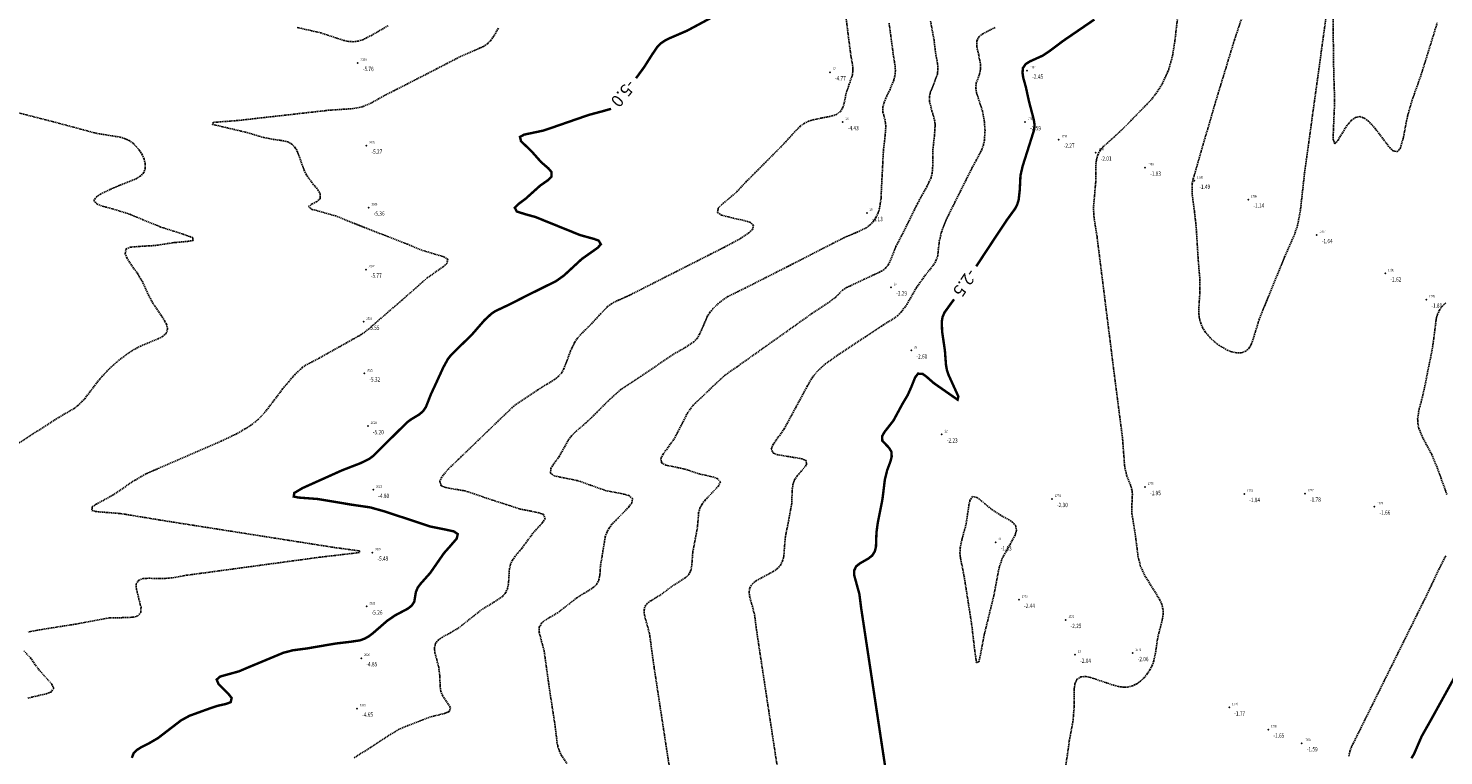
# Model space of a CAD drawing. Units: metres. Extents: x 6567987 to 6571835, y 4681226 to 4683161.
# Drawn here: x 6570166 to 6570459, y 4682046 to 4682196 of the extents above; entities that cross this region are included whole.
import ezdxf
from ezdxf.enums import TextEntityAlignment as Align

# ---------------------------------------------------------------- set-up
doc = ezdxf.new("R2010")
doc.units = ezdxf.units.M
doc.header["$MEASUREMENT"] = 0
doc.linetypes.add('DASHED2', pattern=[0.375, 0.25, -0.125])
doc.layers.add('3D-izobate', color=13, linetype='Continuous')
doc.layers.add('BATIMETRIJA', color=7, linetype='Continuous')
doc.styles.add('Arial10', font='arial.ttf')
doc.styles.add('DETAC', font='txt.shx', dxfattribs={"width": 0.8})

# ---------------------------------------------------------------- blocks, each defined once
blk = doc.blocks.new('PIK01')
h = blk.add_hatch(color=256)
edge = h.paths.add_edge_path()
edge.add_arc((0, 0), 0.05, 0, 360)
blk.add_point((0, 0))
blk = doc.blocks.new('TACKA')
at = {"color": 0, "linetype": 'ByBlock'}
blk.add_blockref('PIK01', (0, 0), dxfattribs=at)
at = {"color": 0, "linetype": 'ByBlock', "style": 'DETAC', "width": 0.8, "flags": 1}
blk.add_attdef('OPTAC', text='', height=1, dxfattribs=at).set_placement((-0.41, 0), align=Align.MIDDLE_RIGHT)
at = {"color": 0, "linetype": 'ByBlock', "style": 'DETAC', "width": 0.8}
for tag, p in [('IMTAC', (0.58, 0.68)), ('KOTAC', (0.58, -0.69))]:
    blk.add_attdef(tag, text='', height=1, dxfattribs=at).set_placement(p, align=Align.MIDDLE_LEFT)

msp = doc.modelspace()

# ---------------------------------------------------------------- linework, layer by layer
at = {"layer": '3D-izobate', "color": 18, "linetype": 'DASHED2', "true_color": 0x000000}
for points, elevation in [([(6570435.537, 4682207.217), (6570435.802, 4682187.22), (6570435.992, 4682181.224), (6570435.698, 4682174.231), (6570435.721, 4682173.231), (6570436.056, 4682172.374), (6570436.698, 4682173.122), (6570438.249, 4682175.689), (6570438.828, 4682176.504), (6570439.491, 4682177.252), (6570440.299, 4682177.834), (6570441.273, 4682177.976), (6570442.201, 4682177.618), (6570442.998, 4682177.017), (6570444.353, 4682175.549), (6570447.372, 4682171.565), (6570448.093, 4682170.875), (6570449.014, 4682170.74), (6570449.577, 4682171.551), (6570450.141, 4682173.466), (6570451.124, 4682178.369), (6570451.964, 4682181.247), (6570453.957, 4682186.906), (6570457.21, 4682197.413)], -1.5), ([(6570334.607, 4682201.467), (6570335.999, 4682190.557), (6570336.364, 4682188.591), (6570336.432, 4682187.594), (6570336.316, 4682186.603), (6570335.67, 4682184.712), (6570335.029, 4682182.82), (6570334.629, 4682180.86), (6570334.347, 4682179.902), (6570333.844, 4682179.043), (6570333.044, 4682178.454), (6570332.105, 4682178.116), (6570328.183, 4682177.342), (6570327.235, 4682177.026), (6570326.338, 4682176.585), (6570325.528, 4682176), (6570324.133, 4682174.57), (6570322.127, 4682172.34), (6570314.376, 4682164.536), (6570312.332, 4682162.341), (6570309.271, 4682159.769), (6570308.577, 4682159.051), (6570308.438, 4682158.14), (6570309.278, 4682157.617), (6570311.207, 4682157.096), (6570314.136, 4682156.451), (6570315.084, 4682156.136), (6570315.883, 4682155.561), (6570315.656, 4682154.649), (6570314.938, 4682153.956), (6570313.288, 4682152.828), (6570309.765, 4682150.936), (6570290.142, 4682140.991), (6570287.401, 4682139.773), (6570286.525, 4682139.291), (6570285.717, 4682138.704), (6570284.327, 4682137.269), (6570282.307, 4682135.052), (6570280.163, 4682132.954), (6570279.508, 4682132.199), (6570278.944, 4682131.373), (6570278.078, 4682129.573), (6570276.681, 4682125.827), (6570276.179, 4682124.964), (6570275.521, 4682124.213), (6570274.731, 4682123.602), (6570271.319, 4682121.517), (6570266.358, 4682118.146), (6570264.186, 4682116.08), (6570254.829, 4682107.057), (6570252.665, 4682104.981), (6570251.422, 4682103.417), (6570251.009, 4682102.512), (6570251.343, 4682101.639), (6570252.262, 4682101.26), (6570256.204, 4682100.593), (6570258.112, 4682099.996), (6570260.938, 4682098.992), (6570264.749, 4682097.781), (6570267.594, 4682096.833), (6570271.52, 4682096.075), (6570272.452, 4682095.721), (6570272.808, 4682094.884), (6570272.291, 4682094.034), (6570270.273, 4682091.815), (6570267.904, 4682088.595), (6570266.602, 4682087.077), (6570266.036, 4682086.254), (6570265.63, 4682085.342), (6570265.42, 4682084.366), (6570265.219, 4682081.373), (6570265.036, 4682080.391), (6570264.629, 4682079.482), (6570263.965, 4682078.739), (6570262.307, 4682077.627), (6570259.745, 4682076.069), (6570255.046, 4682072.341), (6570253.343, 4682071.295), (6570251.576, 4682070.359), (6570250.757, 4682069.788), (6570250.12, 4682069.025), (6570249.909, 4682068.058), (6570250.038, 4682067.068), (6570250.803, 4682064.169), (6570251.051, 4682062.186), (6570251.094, 4682060.187), (6570251.245, 4682059.2), (6570251.608, 4682058.27), (6570253.273, 4682055.783), (6570252.954, 4682054.937), (6570252.029, 4682054.566), (6570249.118, 4682053.846), (6570244.453, 4682052.053), (6570242.606, 4682051.289), (6570240.897, 4682050.254), (6570236.711, 4682047.522), (6570233.329, 4682045.387)], -4.5), ([(6570378.725, 4682031.979), (6570381.15, 4682048.804), (6570381.888, 4682052.735), (6570382.137, 4682055.722), (6570382.159, 4682059.721), (6570382.316, 4682060.707), (6570382.718, 4682061.615), (6570383.544, 4682062.142), (6570384.538, 4682062.183), (6570385.522, 4682062.006), (6570390.258, 4682060.409), (6570391.224, 4682060.153), (6570392.212, 4682060.001), (6570393.21, 4682060.015), (6570394.18, 4682060.247), (6570395.079, 4682060.683), (6570395.89, 4682061.265), (6570396.615, 4682061.954), (6570397.252, 4682062.723), (6570397.801, 4682063.558), (6570398.254, 4682064.45), (6570398.596, 4682065.388), (6570399, 4682067.345), (6570399.434, 4682070.313), (6570400.433, 4682074.185), (6570400.552, 4682075.177), (6570400.506, 4682076.174), (6570400.259, 4682077.141), (6570399.863, 4682078.059), (6570398.279, 4682080.604), (6570396.707, 4682083.158), (6570395.886, 4682084.98), (6570395.376, 4682086.911), (6570394.749, 4682091.87), (6570394.096, 4682095.815), (6570394.093, 4682097.813), (6570394.186, 4682099.81), (6570394.093, 4682100.804), (6570393.818, 4682101.765), (6570393.059, 4682103.614), (6570392.594, 4682105.556), (6570392.143, 4682111.537), (6570390.478, 4682124.43), (6570386.873, 4682153.204), (6570386.252, 4682157.155), (6570386.148, 4682159.151), (6570386.661, 4682165.125), (6570386.664, 4682168.124), (6570386.775, 4682169.118), (6570387.036, 4682170.082), (6570387.498, 4682170.966), (6570388.124, 4682171.744), (6570390.372, 4682173.728), (6570392.551, 4682175.787), (6570396.037, 4682179.37), (6570398.121, 4682181.527), (6570399.342, 4682183.109), (6570400.391, 4682184.812), (6570401.632, 4682187.54), (6570402.463, 4682190.42), (6570402.934, 4682193.382), (6570403.75, 4682200.333)], -2), ([(6570417.511, 4682200.502), (6570415.287, 4682193.866), (6570411.21, 4682180.473), (6570406.753, 4682165.107), (6570406.569, 4682164.125), (6570406.515, 4682162.128), (6570407.041, 4682158.165), (6570407.376, 4682155.184), (6570407.799, 4682148.198), (6570408.151, 4682144.214), (6570408.119, 4682141.217), (6570407.908, 4682138.225), (6570407.93, 4682137.225), (6570408.053, 4682136.233), (6570408.303, 4682135.266), (6570408.693, 4682134.346), (6570409.21, 4682133.491), (6570410.509, 4682131.974), (6570412.05, 4682130.703), (6570413.783, 4682129.709), (6570414.716, 4682129.353), (6570415.691, 4682129.136), (6570416.688, 4682129.132), (6570417.626, 4682129.459), (6570418.339, 4682130.15), (6570418.822, 4682131.024), (6570419.451, 4682132.921), (6570420.372, 4682136.026), (6570420.372, 4682136.026), (6570425.66, 4682148.988), (6570427.678, 4682153.562), (6570428.314, 4682155.457), (6570428.894, 4682158.398), (6570429.775, 4682166.349), (6570434.554, 4682201.02)], -1.5), ([(6570352.449, 4682197.693), (6570353.193, 4682193.765), (6570353.556, 4682190.787), (6570353.93, 4682188.823), (6570354.007, 4682187.827), (6570353.897, 4682186.835), (6570353.228, 4682184.954), (6570352.473, 4682183.103), (6570352.251, 4682182.129), (6570352.256, 4682181.132), (6570352.744, 4682179.195), (6570353.302, 4682177.276), (6570353.423, 4682176.284), (6570353.297, 4682174.291), (6570352.969, 4682171.31), (6570352.899, 4682167.311), (6570352.799, 4682166.317), (6570352.564, 4682165.346), (6570351.721, 4682163.536), (6570349.78, 4682160.04), (6570347.143, 4682154.651), (6570345.297, 4682151.104), (6570344.212, 4682148.308), (6570343.768, 4682147.413), (6570343.161, 4682146.621), (6570342.361, 4682146.026), (6570338.736, 4682144.342), (6570336.027, 4682143.058), (6570335.119, 4682142.642), (6570334.278, 4682142.104), (6570332.88, 4682140.676), (6570331.292, 4682139.464), (6570327.953, 4682137.264), (6570312.468, 4682126.256), (6570310.012, 4682124.534), (6570307.806, 4682122.504), (6570305.643, 4682120.427), (6570303.455, 4682118.377), (6570302.268, 4682116.771), (6570300.909, 4682114.099), (6570299.541, 4682111.431), (6570297.198, 4682108.191), (6570296.74, 4682107.306), (6570296.881, 4682106.374), (6570297.762, 4682105.92), (6570301.673, 4682105.096), (6570304.513, 4682104.133), (6570307.439, 4682103.473), (6570308.389, 4682103.163), (6570309.022, 4682102.466), (6570308.608, 4682101.574), (6570305.867, 4682098.663), (6570305.261, 4682097.868), (6570304.794, 4682096.986), (6570304.536, 4682096.022), (6570304.288, 4682093.034), (6570303.345, 4682088.125), (6570303.102, 4682085.136), (6570302.917, 4682084.155), (6570302.473, 4682083.265), (6570301.753, 4682082.575), (6570299.207, 4682080.992), (6570296.819, 4682079.177), (6570294.256, 4682077.622), (6570293.554, 4682076.916), (6570293.244, 4682075.978), (6570293.315, 4682074.983), (6570294.364, 4682071.126), (6570295.311, 4682064.192), (6570298.785, 4682041.457)], -3.5), ([(6570263.14, 4682196.303), (6570262.165, 4682194.557), (6570261.579, 4682193.747), (6570260.864, 4682193.051), (6570260.032, 4682192.498), (6570258.213, 4682191.672), (6570255.457, 4682190.49), (6570244.794, 4682184.985), (6570239.444, 4682182.272), (6570236.839, 4682180.784), (6570234.998, 4682180.01), (6570233.036, 4682179.636), (6570228.049, 4682179.297), (6570209.17, 4682177.168), (6570204.185, 4682176.793), (6570204.027, 4682176.38), (6570210.838, 4682174.775), (6570214.679, 4682173.661), (6570216.641, 4682173.278), (6570218.622, 4682173.006), (6570219.588, 4682172.753), (6570220.469, 4682172.288), (6570221.15, 4682171.561), (6570221.636, 4682170.688), (6570222.981, 4682166.924), (6570223.418, 4682166.025), (6570224.562, 4682164.388), (6570225.835, 4682162.846), (6570226.33, 4682161.981), (6570226.306, 4682161.016), (6570225.55, 4682160.378), (6570224.656, 4682159.93), (6570223.863, 4682159.363), (6570224.632, 4682158.809), (6570229.445, 4682157.465), (6570235.011, 4682155.227), (6570244.331, 4682151.604), (6570247.09, 4682150.426), (6570249.962, 4682149.569), (6570251.879, 4682149.002), (6570252.713, 4682148.472), (6570252.476, 4682147.587), (6570251.722, 4682146.932), (6570248.442, 4682144.646), (6570243.197, 4682140.013), (6570238.646, 4682136.104), (6570236.412, 4682134.102), (6570234.804, 4682132.914), (6570226.082, 4682128.027), (6570223.427, 4682126.633), (6570222.598, 4682126.075), (6570221.127, 4682124.724), (6570218.547, 4682121.669), (6570214.93, 4682116.883), (6570213.559, 4682115.428), (6570212.007, 4682114.17), (6570209.453, 4682112.6), (6570205.846, 4682110.872), (6570193.008, 4682105.288), (6570190.257, 4682104.094), (6570187.668, 4682102.583), (6570183.538, 4682099.767), (6570180.038, 4682097.831), (6570179.204, 4682097.281), (6570179.095, 4682096.532), (6570180.064, 4682096.298), (6570185.047, 4682095.903), (6570193.926, 4682094.439), (6570229.487, 4682088.838), (6570234.442, 4682088.176), (6570234.382, 4682087.821), (6570226.438, 4682086.895), (6570198.692, 4682083.135), (6570195.74, 4682082.603), (6570193.747, 4682082.451), (6570190.748, 4682082.517), (6570189.752, 4682082.447), (6570188.805, 4682082.146), (6570188.277, 4682081.338), (6570188.312, 4682080.343), (6570189.275, 4682076.463), (6570189.242, 4682075.47), (6570188.612, 4682074.733), (6570187.656, 4682074.456), (6570185.66, 4682074.373), (6570182.663, 4682074.31), (6570179.712, 4682073.777), (6570175.783, 4682073.034), (6570167.881, 4682071.788), (6570165.921, 4682071.394)], -5.5), ([(6570221.548, 4682196.42), (6570226.421, 4682195.307), (6570231.169, 4682193.744), (6570232.149, 4682193.547), (6570233.145, 4682193.481), (6570234.137, 4682193.596), (6570235.093, 4682193.885), (6570236.884, 4682194.77), (6570240.341, 4682196.782)], -6), ([(6570343.896, 4682197.339), (6570344.824, 4682190.402), (6570345.152, 4682188.429), (6570345.202, 4682187.431), (6570345.098, 4682186.438), (6570344.85, 4682185.47), (6570344.094, 4682183.62), (6570343.222, 4682181.82), (6570342.855, 4682180.89), (6570342.628, 4682179.918), (6570342.636, 4682178.921), (6570343.113, 4682176.98), (6570343.226, 4682175.988), (6570343.076, 4682173.996), (6570342.73, 4682171.017), (6570342.312, 4682163.029), (6570342.243, 4682161.031), (6570341.932, 4682159.058), (6570341.631, 4682158.105), (6570341.219, 4682157.194), (6570340.684, 4682156.351), (6570340.011, 4682155.613), (6570339.21, 4682155.017), (6570337.412, 4682154.146), (6570334.648, 4682152.982), (6570323.079, 4682147.055), (6570314.158, 4682142.538), (6570310.573, 4682140.768), (6570308.923, 4682139.641), (6570307.475, 4682138.264), (6570306.856, 4682137.479), (6570306.325, 4682136.632), (6570304.734, 4682132.966), (6570304.201, 4682132.121), (6570303.513, 4682131.397), (6570301.86, 4682130.278), (6570299.247, 4682128.806), (6570292.644, 4682124.291), (6570288.463, 4682121.551), (6570286.214, 4682119.569), (6570281.974, 4682115.325), (6570278.964, 4682112.692), (6570278.268, 4682111.975), (6570277.653, 4682111.187), (6570275.701, 4682107.699), (6570274.526, 4682106.081), (6570274.009, 4682105.226), (6570273.9, 4682104.267), (6570274.697, 4682103.699), (6570276.647, 4682103.268), (6570279.589, 4682102.691), (6570285.237, 4682100.677), (6570289.157, 4682099.892), (6570290.117, 4682099.615), (6570290.886, 4682099.017), (6570290.697, 4682098.068), (6570290.108, 4682097.262), (6570286.621, 4682093.682), (6570286.021, 4682092.882), (6570285.541, 4682092.006), (6570285.222, 4682091.06), (6570284.258, 4682085.141), (6570284.11, 4682083.146), (6570283.929, 4682082.164), (6570283.482, 4682081.276), (6570282.759, 4682080.591), (6570279.367, 4682078.476), (6570275.433, 4682075.394), (6570272.844, 4682073.88), (6570272.072, 4682073.249), (6570271.601, 4682072.38), (6570271.579, 4682071.385), (6570272.075, 4682069.451), (6570272.589, 4682067.519), (6570273.552, 4682060.588), (6570274.906, 4682051.691), (6570275.249, 4682048.711), (6570275.446, 4682047.731), (6570275.75, 4682046.779), (6570276.177, 4682045.875), (6570277.295, 4682044.22)], -4), ([(6570322.496, 4682032.204), (6570316.502, 4682071.751), (6570316.133, 4682074.728), (6570315.663, 4682076.671), (6570315.111, 4682078.592), (6570314.969, 4682079.581), (6570315.1, 4682080.566), (6570315.646, 4682081.394), (6570316.427, 4682082.015), (6570319.951, 4682083.904), (6570320.763, 4682084.486), (6570321.445, 4682085.214), (6570321.894, 4682086.103), (6570322.126, 4682087.075), (6570322.457, 4682091.059), (6570323.23, 4682094.982), (6570323.765, 4682097.933), (6570323.881, 4682100.929), (6570324.03, 4682101.917), (6570324.368, 4682102.855), (6570324.908, 4682103.695), (6570326.853, 4682105.973), (6570326.746, 4682106.858), (6570325.83, 4682107.246), (6570322.871, 4682107.722), (6570320.899, 4682108.049), (6570319.969, 4682108.406), (6570319.545, 4682109.242), (6570319.912, 4682110.165), (6570322.225, 4682113.426), (6570326.979, 4682122.221), (6570327.972, 4682123.955), (6570329.232, 4682125.505), (6570330.72, 4682126.84), (6570333.163, 4682128.579), (6570338.991, 4682132.455), (6570342.314, 4682134.68), (6570344.88, 4682136.233), (6570345.676, 4682136.837), (6570346.392, 4682137.534), (6570347.562, 4682139.153), (6570349.558, 4682142.619), (6570351.289, 4682145.067), (6570353.153, 4682147.416), (6570353.64, 4682148.288), (6570353.952, 4682149.236), (6570354.274, 4682152.216), (6570354.743, 4682154.159), (6570355.839, 4682156.949), (6570361.2, 4682167.685), (6570362.653, 4682170.309), (6570363.07, 4682171.217), (6570363.393, 4682172.163), (6570363.601, 4682173.141), (6570363.73, 4682175.134), (6570363.575, 4682177.127), (6570363.206, 4682179.091), (6570361.983, 4682182.898), (6570361.823, 4682183.883), (6570361.909, 4682184.876), (6570362.577, 4682186.759), (6570362.816, 4682187.728), (6570362.823, 4682188.726), (6570362.427, 4682190.684), (6570362.001, 4682192.637), (6570362.024, 4682193.633), (6570362.48, 4682194.508), (6570363.262, 4682195.126), (6570365.942, 4682196.47)], -3), ([(6570161.92, 4682109.078), (6570166.938, 4682112.365), (6570171.988, 4682115.605), (6570175.435, 4682117.632), (6570176.237, 4682118.228), (6570177.639, 4682119.65), (6570180.661, 4682123.631), (6570182.701, 4682125.83), (6570184.944, 4682127.821), (6570187.384, 4682129.562), (6570189.139, 4682130.519), (6570192.835, 4682132.047), (6570193.717, 4682132.515), (6570194.472, 4682133.163), (6570194.777, 4682134.094), (6570194.54, 4682135.06), (6570193.535, 4682136.785), (6570191.812, 4682139.24), (6570190.868, 4682141.002), (6570189.625, 4682143.731), (6570188.598, 4682145.446), (6570186.887, 4682147.91), (6570186.374, 4682148.768), (6570186, 4682149.692), (6570186.204, 4682150.619), (6570187.119, 4682150.995), (6570189.11, 4682151.156), (6570192.104, 4682151.321), (6570196.057, 4682151.925), (6570199.044, 4682152.201), (6570200.029, 4682152.369), (6570199.981, 4682152.943), (6570198.108, 4682153.638), (6570193.344, 4682155.155), (6570189.644, 4682156.673), (6570186.876, 4682157.826), (6570184.014, 4682158.722), (6570181.124, 4682159.527), (6570180.2, 4682159.905), (6570179.542, 4682160.602), (6570180.072, 4682161.413), (6570180.896, 4682161.978), (6570183.603, 4682163.266), (6570188.245, 4682165.117), (6570189.098, 4682165.636), (6570189.801, 4682166.342), (6570190.164, 4682167.264), (6570190.147, 4682168.26), (6570189.892, 4682169.225), (6570189.484, 4682170.137), (6570188.961, 4682170.989), (6570188.338, 4682171.77), (6570187.619, 4682172.464), (6570186.8, 4682173.035), (6570185.894, 4682173.456), (6570184.936, 4682173.74), (6570180.003, 4682174.538), (6570171.313, 4682176.874), (6570158.722, 4682180.108)], -6), ([(6570458.962, 4682139.479), (6570458.253, 4682138.775), (6570457.664, 4682137.969), (6570457.245, 4682137.062), (6570456.977, 4682136.1), (6570456.619, 4682133.123), (6570456.213, 4682130.153), (6570455.039, 4682124.27), (6570454.243, 4682120.351), (6570453.443, 4682117.46), (6570453.148, 4682115.485), (6570453.193, 4682114.487), (6570453.404, 4682113.511), (6570454.158, 4682111.661), (6570456.052, 4682108.139), (6570457.207, 4682105.371), (6570459.241, 4682099.728)], -2), ([(6570458.942, 4682087.129), (6570457.582, 4682084.457), (6570455.018, 4682079.033), (6570439.492, 4682047.666), (6570439.153, 4682046.726), (6570438.946, 4682045.749)], -2), ([(6570165.047, 4682067.536), (6570166.399, 4682066.063), (6570168.143, 4682063.623), (6570170.814, 4682060.649), (6570171.229, 4682059.753), (6570170.675, 4682058.991), (6570169.742, 4682058.637), (6570165.847, 4682057.732)], -5.5)]:
    msp.add_lwpolyline(points, dxfattribs=dict(at, elevation=elevation))
at = {"layer": '3D-izobate', "color": 18, "linetype": 'DASHED2', "true_color": 0x000000, "const_width": 0.5}
for points, elevation in [([(6570307.42, 4682198.587), (6570302.134, 4682195.748), (6570298.46, 4682194.17), (6570297.57, 4682193.716), (6570296.744, 4682193.153), (6570296.032, 4682192.453), (6570294.905, 4682190.804), (6570293.302, 4682188.269), (6570291.591, 4682185.921)], -5), ([(6570361.906, 4682147.012), (6570364.315, 4682150.68), (6570368.177, 4682156.517), (6570369.94, 4682158.943), (6570370.391, 4682159.834), (6570370.682, 4682160.789), (6570370.905, 4682162.774), (6570371.052, 4682165.77), (6570371.49, 4682167.718), (6570373.303, 4682173.435), (6570373.898, 4682175.342), (6570373.957, 4682176.337), (6570373.813, 4682177.326), (6570372.797, 4682181.192), (6570372.16, 4682184.122), (6570371.621, 4682186.048), (6570371.477, 4682187.036), (6570371.555, 4682188.027), (6570372.118, 4682188.838), (6570372.957, 4682189.379), (6570375.689, 4682190.614), (6570377.341, 4682191.737), (6570379.732, 4682193.549), (6570386.331, 4682198.069)], -2.5), ([(6570286.435, 4682179.595), (6570284.741, 4682179.116), (6570281.845, 4682178.342), (6570274.287, 4682175.725), (6570272.392, 4682175.089), (6570268.48, 4682174.264), (6570267.609, 4682173.799), (6570267.813, 4682172.904), (6570269.979, 4682170.831), (6570271.966, 4682168.586), (6570273.482, 4682167.282), (6570274.128, 4682166.524), (6570274.122, 4682165.579), (6570273.428, 4682164.867), (6570271.787, 4682163.723), (6570270.301, 4682162.389), (6570268.819, 4682161.05), (6570267.215, 4682159.854), (6570266.537, 4682159.128), (6570266.945, 4682158.356), (6570268.849, 4682157.758), (6570270.778, 4682157.233), (6570280.045, 4682153.482), (6570282.936, 4682152.685), (6570283.872, 4682152.336), (6570284.321, 4682151.575), (6570283.648, 4682150.846), (6570280.382, 4682148.541), (6570276.713, 4682145.146), (6570275.088, 4682143.984), (6570268.823, 4682140.867), (6570265.258, 4682139.055), (6570262.545, 4682137.777), (6570261.707, 4682137.232), (6570260.246, 4682135.871), (6570257.624, 4682132.851), (6570254.757, 4682130.064), (6570253.34, 4682128.654), (6570252.717, 4682127.872), (6570251.755, 4682126.122), (6570250.09, 4682122.486), (6570249.244, 4682120.675), (6570248.138, 4682117.889), (6570247.574, 4682117.066), (6570246.82, 4682116.413), (6570245.11, 4682115.376), (6570244.302, 4682114.789), (6570237.199, 4682107.756), (6570236.391, 4682107.168), (6570234.595, 4682106.296), (6570230.864, 4682104.855), (6570222.657, 4682101.164), (6570220.938, 4682100.148), (6570220.844, 4682099.412), (6570221.82, 4682099.208), (6570225.807, 4682098.904), (6570232.709, 4682097.747), (6570236.666, 4682097.168), (6570239.553, 4682096.359), (6570247.15, 4682093.856), (6570249.044, 4682093.215), (6570251.984, 4682092.632), (6570253.936, 4682092.208), (6570254.742, 4682091.656), (6570254.528, 4682090.724), (6570253.224, 4682089.211), (6570251.897, 4682087.715), (6570249.049, 4682083.608), (6570247.052, 4682081.372), (6570246.46, 4682080.567), (6570246.083, 4682079.645), (6570245.757, 4682077.676), (6570245.212, 4682076.847), (6570244.425, 4682076.234), (6570241.775, 4682074.83), (6570240.129, 4682073.696), (6570237.112, 4682071.071), (6570236.306, 4682070.48), (6570235.432, 4682069.995), (6570234.489, 4682069.668), (6570232.513, 4682069.371), (6570229.535, 4682069.023), (6570223.621, 4682068.01), (6570220.648, 4682067.614), (6570218.714, 4682067.114), (6570211.33, 4682064.041), (6570209.491, 4682063.258), (6570205.638, 4682062.197), (6570204.912, 4682061.563), (6570205.28, 4682060.664), (6570207.392, 4682058.536), (6570208.008, 4682057.752), (6570207.82, 4682056.894), (6570206.889, 4682056.539), (6570204.939, 4682056.097), (6570203.051, 4682055.442), (6570199.292, 4682054.078), (6570197.541, 4682053.118), (6570192.784, 4682049.466), (6570191.058, 4682048.458), (6570189.275, 4682047.552), (6570188.436, 4682047.011), (6570187.735, 4682046.303), (6570187.374, 4682045.38)], -5), ([(6570346.516, 4682020.915), (6570338.135, 4682076.283), (6570337.754, 4682079.257), (6570336.693, 4682083.11), (6570336.672, 4682084.106), (6570337.106, 4682084.99), (6570337.889, 4682085.607), (6570339.626, 4682086.599), (6570340.409, 4682087.216), (6570340.942, 4682088.054), (6570341.182, 4682089.023), (6570341.291, 4682092.019), (6570341.561, 4682093.999), (6570342.534, 4682098.903), (6570343.016, 4682102.873), (6570343.486, 4682104.814), (6570344.189, 4682106.686), (6570344.434, 4682107.654), (6570344.394, 4682108.646), (6570343.889, 4682109.498), (6570342.507, 4682110.934), (6570342.464, 4682111.901), (6570342.952, 4682112.77), (6570344.799, 4682115.132), (6570346.7, 4682118.648), (6570347.731, 4682120.362), (6570348.538, 4682122.189), (6570349.276, 4682124.047), (6570349.884, 4682124.828), (6570350.829, 4682124.781), (6570351.638, 4682124.197), (6570353.138, 4682122.874), (6570356.416, 4682120.585), (6570358.054, 4682119.443), (6570358.211, 4682120.114), (6570356.146, 4682124.666), (6570355.844, 4682125.619), (6570355.663, 4682126.601), (6570355.434, 4682129.592), (6570354.858, 4682133.55), (6570354.785, 4682135.546), (6570354.948, 4682136.531), (6570355.333, 4682137.451), (6570356.497, 4682139.074), (6570357.33, 4682140.204)], -2.5), ([(6570468.514, 4682076.05), (6570455.937, 4682053.296), (6570453.973, 4682049.813), (6570452.385, 4682046.144), (6570451.862, 4682045.292)], -2.5)]:
    msp.add_lwpolyline(points, dxfattribs=dict(at, elevation=elevation))
at = {"layer": '3D-izobate', "color": 18, "linetype": 'DASHED2', "true_color": 0x000000, "elevation": -2}
msp.add_lwpolyline([(6570367.286, 4682086.644), (6570366.664, 4682084.746), (6570365.527, 4682078.856), (6570363.625, 4682071.087), (6570362.687, 4682066.176), (6570362.439, 4682065.207), (6570361.961, 4682065.076), (6570361.543, 4682068.044), (6570360.963, 4682073.01), (6570359.415, 4682082.887), (6570358.628, 4682086.808), (6570358.547, 4682087.804), (6570358.581, 4682088.803), (6570359.007, 4682090.754), (6570359.808, 4682093.644), (6570360.392, 4682097.6), (6570360.615, 4682098.574), (6570361.129, 4682099.408), (6570362.068, 4682099.241), (6570363.631, 4682097.997), (6570365.156, 4682096.705), (6570366.826, 4682095.608), (6570368.586, 4682094.658), (6570369.425, 4682094.115), (6570370.078, 4682093.369), (6570370.201, 4682092.392), (6570369.925, 4682091.433), (6570368.998, 4682089.663), (6570367.286, 4682086.644)], close=True, dxfattribs=at)

# ---------------------------------------------------------------- block references
at = {"layer": 'BATIMETRIJA', "color": 18, "true_color": 0x000000}
ref = msp.add_blockref('TACKA', (6570234.085, 4682189.092, -5.76), dxfattribs=at)
ref.add_attrib('IMTAC', '2030', dxfattribs={"layer": '0', "color": 0, "linetype": 'ByBlock', "height": 0.5, "style": 'DETAC', "width": 0.8}).set_placement((6570234.66, 4682189.777, -5.76), align=Align.MIDDLE_LEFT)
ref.add_attrib('KOTAC', '-5.76', dxfattribs={"layer": '0', "color": 0, "linetype": 'ByBlock', "height": 0.9, "style": 'DETAC', "width": 0.8}).set_placement((6570235.12, 4682187.848, -5.76), align=Align.MIDDLE_LEFT)
ref = msp.add_blockref('TACKA', (6570331.668, 4682187.16, -4.77), dxfattribs=at)
ref.add_attrib('IMTAC', '27', dxfattribs={"layer": '0', "color": 0, "linetype": 'ByBlock', "height": 0.5, "style": 'DETAC', "width": 0.8}).set_placement((6570332.243, 4682187.845, -4.77), align=Align.MIDDLE_LEFT)
ref.add_attrib('KOTAC', '-4.77', dxfattribs={"layer": '0', "color": 0, "linetype": 'ByBlock', "height": 0.9, "style": 'DETAC', "width": 0.8}).set_placement((6570332.703, 4682185.916, -4.77), align=Align.MIDDLE_LEFT)
ref = msp.add_blockref('TACKA', (6570372.43, 4682187.508, -2.45), dxfattribs=at)
ref.add_attrib('IMTAC', '1794', dxfattribs={"layer": '0', "color": 0, "linetype": 'ByBlock', "height": 0.5, "style": 'DETAC', "width": 0.8}).set_placement((6570373.005, 4682188.193, -2.45), align=Align.MIDDLE_LEFT)
ref.add_attrib('KOTAC', '-2.45', dxfattribs={"layer": '0', "color": 0, "linetype": 'ByBlock', "height": 0.9, "style": 'DETAC', "width": 0.8}).set_placement((6570373.465, 4682186.264, -2.45), align=Align.MIDDLE_LEFT)
ref = msp.add_blockref('TACKA', (6570334.334, 4682176.858, -4.43), dxfattribs=at)
ref.add_attrib('IMTAC', '26', dxfattribs={"layer": '0', "color": 0, "linetype": 'ByBlock', "height": 0.5, "style": 'DETAC', "width": 0.8}).set_placement((6570334.909, 4682177.543, -4.43), align=Align.MIDDLE_LEFT)
ref.add_attrib('KOTAC', '-4.43', dxfattribs={"layer": '0', "color": 0, "linetype": 'ByBlock', "height": 0.9, "style": 'DETAC', "width": 0.8}).set_placement((6570335.369, 4682175.614, -4.43), align=Align.MIDDLE_LEFT)
ref = msp.add_blockref('TACKA', (6570372.004, 4682176.844, -2.59), dxfattribs=at)
ref.add_attrib('IMTAC', '1793', dxfattribs={"layer": '0', "color": 0, "linetype": 'ByBlock', "height": 0.5, "style": 'DETAC', "width": 0.8}).set_placement((6570372.579, 4682177.529, -2.59), align=Align.MIDDLE_LEFT)
ref.add_attrib('KOTAC', '-2.59', dxfattribs={"layer": '0', "color": 0, "linetype": 'ByBlock', "height": 0.9, "style": 'DETAC', "width": 0.8}).set_placement((6570373.039, 4682175.6, -2.59), align=Align.MIDDLE_LEFT)
ref = msp.add_blockref('TACKA', (6570378.947, 4682173.232, -2.27), dxfattribs=at)
ref.add_attrib('IMTAC', '1792', dxfattribs={"layer": '0', "color": 0, "linetype": 'ByBlock', "height": 0.5, "style": 'DETAC', "width": 0.8}).set_placement((6570379.522, 4682173.917, -2.27), align=Align.MIDDLE_LEFT)
ref.add_attrib('KOTAC', '-2.27', dxfattribs={"layer": '0', "color": 0, "linetype": 'ByBlock', "height": 0.9, "style": 'DETAC', "width": 0.8}).set_placement((6570379.982, 4682171.988, -2.27), align=Align.MIDDLE_LEFT)
ref = msp.add_blockref('TACKA', (6570235.859, 4682171.993, -5.27), dxfattribs=at)
ref.add_attrib('IMTAC', '2029', dxfattribs={"layer": '0', "color": 0, "linetype": 'ByBlock', "height": 0.5, "style": 'DETAC', "width": 0.8}).set_placement((6570236.434, 4682172.678, -5.27), align=Align.MIDDLE_LEFT)
ref.add_attrib('KOTAC', '-5.27', dxfattribs={"layer": '0', "color": 0, "linetype": 'ByBlock', "height": 0.9, "style": 'DETAC', "width": 0.8}).set_placement((6570236.894, 4682170.749, -5.27), align=Align.MIDDLE_LEFT)
ref = msp.add_blockref('TACKA', (6570386.592, 4682170.545, -2.01), dxfattribs=at)
ref.add_attrib('IMTAC', '1791', dxfattribs={"layer": '0', "color": 0, "linetype": 'ByBlock', "height": 0.5, "style": 'DETAC', "width": 0.8}).set_placement((6570387.167, 4682171.23, -2.01), align=Align.MIDDLE_LEFT)
ref.add_attrib('KOTAC', '-2.01', dxfattribs={"layer": '0', "color": 0, "linetype": 'ByBlock', "height": 0.9, "style": 'DETAC', "width": 0.8}).set_placement((6570387.627, 4682169.301, -2.01), align=Align.MIDDLE_LEFT)
ref = msp.add_blockref('TACKA', (6570396.813, 4682167.454, -1.83), dxfattribs=at)
ref.add_attrib('IMTAC', '1790', dxfattribs={"layer": '0', "color": 0, "linetype": 'ByBlock', "height": 0.5, "style": 'DETAC', "width": 0.8}).set_placement((6570397.388, 4682168.139, -1.83), align=Align.MIDDLE_LEFT)
ref.add_attrib('KOTAC', '-1.83', dxfattribs={"layer": '0', "color": 0, "linetype": 'ByBlock', "height": 0.9, "style": 'DETAC', "width": 0.8}).set_placement((6570397.848, 4682166.21, -1.83), align=Align.MIDDLE_LEFT)
ref = msp.add_blockref('TACKA', (6570406.983, 4682164.729, -1.49), dxfattribs=at)
ref.add_attrib('IMTAC', '1789', dxfattribs={"layer": '0', "color": 0, "linetype": 'ByBlock', "height": 0.5, "style": 'DETAC', "width": 0.8}).set_placement((6570407.558, 4682165.414, -1.49), align=Align.MIDDLE_LEFT)
ref.add_attrib('KOTAC', '-1.49', dxfattribs={"layer": '0', "color": 0, "linetype": 'ByBlock', "height": 0.9, "style": 'DETAC', "width": 0.8}).set_placement((6570408.018, 4682163.485, -1.49), align=Align.MIDDLE_LEFT)
ref = msp.add_blockref('TACKA', (6570236.335, 4682159.188, -5.36), dxfattribs=at)
ref.add_attrib('IMTAC', '2028', dxfattribs={"layer": '0', "color": 0, "linetype": 'ByBlock', "height": 0.5, "style": 'DETAC', "width": 0.8}).set_placement((6570236.91, 4682159.873, -5.36), align=Align.MIDDLE_LEFT)
ref.add_attrib('KOTAC', '-5.36', dxfattribs={"layer": '0', "color": 0, "linetype": 'ByBlock', "height": 0.9, "style": 'DETAC', "width": 0.8}).set_placement((6570237.37, 4682157.944, -5.36), align=Align.MIDDLE_LEFT)
ref = msp.add_blockref('TACKA', (6570418.16, 4682160.817, -1.14), dxfattribs=at)
ref.add_attrib('IMTAC', '1788', dxfattribs={"layer": '0', "color": 0, "linetype": 'ByBlock', "height": 0.5, "style": 'DETAC', "width": 0.8}).set_placement((6570418.735, 4682161.502, -1.14), align=Align.MIDDLE_LEFT)
ref.add_attrib('KOTAC', '-1.14', dxfattribs={"layer": '0', "color": 0, "linetype": 'ByBlock', "height": 0.9, "style": 'DETAC', "width": 0.8}).set_placement((6570419.195, 4682159.573, -1.14), align=Align.MIDDLE_LEFT)
ref = msp.add_blockref('TACKA', (6570339.302, 4682158.052, -4.13), dxfattribs=at)
ref.add_attrib('IMTAC', '25', dxfattribs={"layer": '0', "color": 0, "linetype": 'ByBlock', "height": 0.5, "style": 'DETAC', "width": 0.8}).set_placement((6570339.877, 4682158.737, -4.13), align=Align.MIDDLE_LEFT)
ref.add_attrib('KOTAC', '-4.13', dxfattribs={"layer": '0', "color": 0, "linetype": 'ByBlock', "height": 0.9, "style": 'DETAC', "width": 0.8}).set_placement((6570340.337, 4682156.808, -4.13), align=Align.MIDDLE_LEFT)
ref = msp.add_blockref('TACKA', (6570432.296, 4682153.495, -1.64), dxfattribs=at)
ref.add_attrib('IMTAC', '1787', dxfattribs={"layer": '0', "color": 0, "linetype": 'ByBlock', "height": 0.5, "style": 'DETAC', "width": 0.8}).set_placement((6570432.871, 4682154.18, -1.64), align=Align.MIDDLE_LEFT)
ref.add_attrib('KOTAC', '-1.64', dxfattribs={"layer": '0', "color": 0, "linetype": 'ByBlock', "height": 0.9, "style": 'DETAC', "width": 0.8}).set_placement((6570433.331, 4682152.251, -1.64), align=Align.MIDDLE_LEFT)
ref = msp.add_blockref('TACKA', (6570235.746, 4682146.362, -5.77), dxfattribs=at)
ref.add_attrib('IMTAC', '2027', dxfattribs={"layer": '0', "color": 0, "linetype": 'ByBlock', "height": 0.5, "style": 'DETAC', "width": 0.8}).set_placement((6570236.321, 4682147.047, -5.77), align=Align.MIDDLE_LEFT)
ref.add_attrib('KOTAC', '-5.77', dxfattribs={"layer": '0', "color": 0, "linetype": 'ByBlock', "height": 0.9, "style": 'DETAC', "width": 0.8}).set_placement((6570236.781, 4682145.118, -5.77), align=Align.MIDDLE_LEFT)
ref = msp.add_blockref('TACKA', (6570446.477, 4682145.566, -1.62), dxfattribs=at)
ref.add_attrib('IMTAC', '1786', dxfattribs={"layer": '0', "color": 0, "linetype": 'ByBlock', "height": 0.5, "style": 'DETAC', "width": 0.8}).set_placement((6570447.052, 4682146.251, -1.62), align=Align.MIDDLE_LEFT)
ref.add_attrib('KOTAC', '-1.62', dxfattribs={"layer": '0', "color": 0, "linetype": 'ByBlock', "height": 0.9, "style": 'DETAC', "width": 0.8}).set_placement((6570447.512, 4682144.322, -1.62), align=Align.MIDDLE_LEFT)
ref = msp.add_blockref('TACKA', (6570344.319, 4682142.689, -3.29), dxfattribs=at)
ref.add_attrib('IMTAC', '24', dxfattribs={"layer": '0', "color": 0, "linetype": 'ByBlock', "height": 0.5, "style": 'DETAC', "width": 0.8}).set_placement((6570344.894, 4682143.374, -3.29), align=Align.MIDDLE_LEFT)
ref.add_attrib('KOTAC', '-3.29', dxfattribs={"layer": '0', "color": 0, "linetype": 'ByBlock', "height": 0.9, "style": 'DETAC', "width": 0.8}).set_placement((6570345.354, 4682141.445, -3.29), align=Align.MIDDLE_LEFT)
ref = msp.add_blockref('TACKA', (6570454.934, 4682140.144, -1.81), dxfattribs=at)
ref.add_attrib('IMTAC', '1785', dxfattribs={"layer": '0', "color": 0, "linetype": 'ByBlock', "height": 0.5, "style": 'DETAC', "width": 0.8}).set_placement((6570455.509, 4682140.829, -1.81), align=Align.MIDDLE_LEFT)
ref.add_attrib('KOTAC', '-1.81', dxfattribs={"layer": '0', "color": 0, "linetype": 'ByBlock', "height": 0.9, "style": 'DETAC', "width": 0.8}).set_placement((6570455.969, 4682138.9, -1.81), align=Align.MIDDLE_LEFT)
ref = msp.add_blockref('TACKA', (6570235.271, 4682135.576, -5.55), dxfattribs=at)
ref.add_attrib('IMTAC', '2026', dxfattribs={"layer": '0', "color": 0, "linetype": 'ByBlock', "height": 0.5, "style": 'DETAC', "width": 0.8}).set_placement((6570235.846, 4682136.261, -5.55), align=Align.MIDDLE_LEFT)
ref.add_attrib('KOTAC', '-5.55', dxfattribs={"layer": '0', "color": 0, "linetype": 'ByBlock', "height": 0.9, "style": 'DETAC', "width": 0.8}).set_placement((6570236.306, 4682134.332, -5.55), align=Align.MIDDLE_LEFT)
ref = msp.add_blockref('TACKA', (6570348.505, 4682129.639, -2.6), dxfattribs=at)
ref.add_attrib('IMTAC', '23', dxfattribs={"layer": '0', "color": 0, "linetype": 'ByBlock', "height": 0.5, "style": 'DETAC', "width": 0.8}).set_placement((6570349.08, 4682130.324, -2.6), align=Align.MIDDLE_LEFT)
ref.add_attrib('KOTAC', '-2.60', dxfattribs={"layer": '0', "color": 0, "linetype": 'ByBlock', "height": 0.9, "style": 'DETAC', "width": 0.8}).set_placement((6570349.54, 4682128.395, -2.6), align=Align.MIDDLE_LEFT)
ref = msp.add_blockref('TACKA', (6570235.427, 4682124.882, -5.32), dxfattribs=at)
ref.add_attrib('IMTAC', '2025', dxfattribs={"layer": '0', "color": 0, "linetype": 'ByBlock', "height": 0.5, "style": 'DETAC', "width": 0.8}).set_placement((6570236.002, 4682125.567, -5.32), align=Align.MIDDLE_LEFT)
ref.add_attrib('KOTAC', '-5.32', dxfattribs={"layer": '0', "color": 0, "linetype": 'ByBlock', "height": 0.9, "style": 'DETAC', "width": 0.8}).set_placement((6570236.462, 4682123.638, -5.32), align=Align.MIDDLE_LEFT)
ref = msp.add_blockref('TACKA', (6570236.171, 4682113.974, -5.2), dxfattribs=at)
ref.add_attrib('IMTAC', '2024', dxfattribs={"layer": '0', "color": 0, "linetype": 'ByBlock', "height": 0.5, "style": 'DETAC', "width": 0.8}).set_placement((6570236.746, 4682114.659, -5.2), align=Align.MIDDLE_LEFT)
ref.add_attrib('KOTAC', '-5.20', dxfattribs={"layer": '0', "color": 0, "linetype": 'ByBlock', "height": 0.9, "style": 'DETAC', "width": 0.8}).set_placement((6570237.206, 4682112.73, -5.2), align=Align.MIDDLE_LEFT)
ref = msp.add_blockref('TACKA', (6570354.79, 4682112.274, -2.23), dxfattribs=at)
ref.add_attrib('IMTAC', '22', dxfattribs={"layer": '0', "color": 0, "linetype": 'ByBlock', "height": 0.5, "style": 'DETAC', "width": 0.8}).set_placement((6570355.365, 4682112.959, -2.23), align=Align.MIDDLE_LEFT)
ref.add_attrib('KOTAC', '-2.23', dxfattribs={"layer": '0', "color": 0, "linetype": 'ByBlock', "height": 0.9, "style": 'DETAC', "width": 0.8}).set_placement((6570355.825, 4682111.03, -2.23), align=Align.MIDDLE_LEFT)
ref = msp.add_blockref('TACKA', (6570237.277, 4682100.804, -4.8), dxfattribs=at)
ref.add_attrib('IMTAC', '2023', dxfattribs={"layer": '0', "color": 0, "linetype": 'ByBlock', "height": 0.5, "style": 'DETAC', "width": 0.8}).set_placement((6570237.852, 4682101.489, -4.8), align=Align.MIDDLE_LEFT)
ref.add_attrib('KOTAC', '-4.80', dxfattribs={"layer": '0', "color": 0, "linetype": 'ByBlock', "height": 0.9, "style": 'DETAC', "width": 0.8}).set_placement((6570238.312, 4682099.56, -4.8), align=Align.MIDDLE_LEFT)
ref = msp.add_blockref('TACKA', (6570396.791, 4682101.391, -1.95), dxfattribs=at)
ref.add_attrib('IMTAC', '1775', dxfattribs={"layer": '0', "color": 0, "linetype": 'ByBlock', "height": 0.5, "style": 'DETAC', "width": 0.8}).set_placement((6570397.366, 4682102.076, -1.95), align=Align.MIDDLE_LEFT)
ref.add_attrib('KOTAC', '-1.95', dxfattribs={"layer": '0', "color": 0, "linetype": 'ByBlock', "height": 0.9, "style": 'DETAC', "width": 0.8}).set_placement((6570397.826, 4682100.147, -1.95), align=Align.MIDDLE_LEFT)
ref = msp.add_blockref('TACKA', (6570417.299, 4682099.96, -1.84), dxfattribs=at)
ref.add_attrib('IMTAC', '1776', dxfattribs={"layer": '0', "color": 0, "linetype": 'ByBlock', "height": 0.5, "style": 'DETAC', "width": 0.8}).set_placement((6570417.874, 4682100.645, -1.84), align=Align.MIDDLE_LEFT)
ref.add_attrib('KOTAC', '-1.84', dxfattribs={"layer": '0', "color": 0, "linetype": 'ByBlock', "height": 0.9, "style": 'DETAC', "width": 0.8}).set_placement((6570418.334, 4682098.716, -1.84), align=Align.MIDDLE_LEFT)
ref = msp.add_blockref('TACKA', (6570429.86, 4682100.027, -1.78), dxfattribs=at)
ref.add_attrib('IMTAC', '1777', dxfattribs={"layer": '0', "color": 0, "linetype": 'ByBlock', "height": 0.5, "style": 'DETAC', "width": 0.8}).set_placement((6570430.435, 4682100.712, -1.78), align=Align.MIDDLE_LEFT)
ref.add_attrib('KOTAC', '-1.78', dxfattribs={"layer": '0', "color": 0, "linetype": 'ByBlock', "height": 0.9, "style": 'DETAC', "width": 0.8}).set_placement((6570430.895, 4682098.783, -1.78), align=Align.MIDDLE_LEFT)
ref = msp.add_blockref('TACKA', (6570377.562, 4682098.917, -2.3), dxfattribs=at)
ref.add_attrib('IMTAC', '1774', dxfattribs={"layer": '0', "color": 0, "linetype": 'ByBlock', "height": 0.5, "style": 'DETAC', "width": 0.8}).set_placement((6570378.137, 4682099.602, -2.3), align=Align.MIDDLE_LEFT)
ref.add_attrib('KOTAC', '-2.30', dxfattribs={"layer": '0', "color": 0, "linetype": 'ByBlock', "height": 0.9, "style": 'DETAC', "width": 0.8}).set_placement((6570378.597, 4682097.673, -2.3), align=Align.MIDDLE_LEFT)
ref = msp.add_blockref('TACKA', (6570444.22, 4682097.346, -1.66), dxfattribs=at)
ref.add_attrib('IMTAC', '1778', dxfattribs={"layer": '0', "color": 0, "linetype": 'ByBlock', "height": 0.5, "style": 'DETAC', "width": 0.8}).set_placement((6570444.795, 4682098.031, -1.66), align=Align.MIDDLE_LEFT)
ref.add_attrib('KOTAC', '-1.66', dxfattribs={"layer": '0', "color": 0, "linetype": 'ByBlock', "height": 0.9, "style": 'DETAC', "width": 0.8}).set_placement((6570445.255, 4682096.102, -1.66), align=Align.MIDDLE_LEFT)
ref = msp.add_blockref('TACKA', (6570365.945, 4682089.96, -1.83), dxfattribs=at)
ref.add_attrib('IMTAC', '21', dxfattribs={"layer": '0', "color": 0, "linetype": 'ByBlock', "height": 0.5, "style": 'DETAC', "width": 0.8}).set_placement((6570366.52, 4682090.645, -1.83), align=Align.MIDDLE_LEFT)
ref.add_attrib('KOTAC', '-1.83', dxfattribs={"layer": '0', "color": 0, "linetype": 'ByBlock', "height": 0.9, "style": 'DETAC', "width": 0.8}).set_placement((6570366.98, 4682088.716, -1.83), align=Align.MIDDLE_LEFT)
ref = msp.add_blockref('TACKA', (6570237.099, 4682087.837, -5.49), dxfattribs=at)
ref.add_attrib('IMTAC', '2022', dxfattribs={"layer": '0', "color": 0, "linetype": 'ByBlock', "height": 0.5, "style": 'DETAC', "width": 0.8}).set_placement((6570237.674, 4682088.522, -5.49), align=Align.MIDDLE_LEFT)
ref.add_attrib('KOTAC', '-5.49', dxfattribs={"layer": '0', "color": 0, "linetype": 'ByBlock', "height": 0.9, "style": 'DETAC', "width": 0.8}).set_placement((6570238.134, 4682086.593, -5.49), align=Align.MIDDLE_LEFT)
ref = msp.add_blockref('TACKA', (6570235.904, 4682076.683, -5.26), dxfattribs=at)
ref.add_attrib('IMTAC', '2021', dxfattribs={"layer": '0', "color": 0, "linetype": 'ByBlock', "height": 0.5, "style": 'DETAC', "width": 0.8}).set_placement((6570236.479, 4682077.368, -5.26), align=Align.MIDDLE_LEFT)
ref.add_attrib('KOTAC', '-5.26', dxfattribs={"layer": '0', "color": 0, "linetype": 'ByBlock', "height": 0.9, "style": 'DETAC', "width": 0.8}).set_placement((6570236.939, 4682075.439, -5.26), align=Align.MIDDLE_LEFT)
ref = msp.add_blockref('TACKA', (6570370.756, 4682078.062, -2.44), dxfattribs=at)
ref.add_attrib('IMTAC', '1773', dxfattribs={"layer": '0', "color": 0, "linetype": 'ByBlock', "height": 0.5, "style": 'DETAC', "width": 0.8}).set_placement((6570371.331, 4682078.747, -2.44), align=Align.MIDDLE_LEFT)
ref.add_attrib('KOTAC', '-2.44', dxfattribs={"layer": '0', "color": 0, "linetype": 'ByBlock', "height": 0.9, "style": 'DETAC', "width": 0.8}).set_placement((6570371.791, 4682076.818, -2.44), align=Align.MIDDLE_LEFT)
ref = msp.add_blockref('TACKA', (6570380.363, 4682073.891, -2.25), dxfattribs=at)
ref.add_attrib('IMTAC', '1772', dxfattribs={"layer": '0', "color": 0, "linetype": 'ByBlock', "height": 0.5, "style": 'DETAC', "width": 0.8}).set_placement((6570380.938, 4682074.576, -2.25), align=Align.MIDDLE_LEFT)
ref.add_attrib('KOTAC', '-2.25', dxfattribs={"layer": '0', "color": 0, "linetype": 'ByBlock', "height": 0.9, "style": 'DETAC', "width": 0.8}).set_placement((6570381.398, 4682072.647, -2.25), align=Align.MIDDLE_LEFT)
ref = msp.add_blockref('TACKA', (6570234.813, 4682065.989, -4.85), dxfattribs=at)
ref.add_attrib('IMTAC', '2020', dxfattribs={"layer": '0', "color": 0, "linetype": 'ByBlock', "height": 0.5, "style": 'DETAC', "width": 0.8}).set_placement((6570235.388, 4682066.674, -4.85), align=Align.MIDDLE_LEFT)
ref.add_attrib('KOTAC', '-4.85', dxfattribs={"layer": '0', "color": 0, "linetype": 'ByBlock', "height": 0.9, "style": 'DETAC', "width": 0.8}).set_placement((6570235.848, 4682064.745, -4.85), align=Align.MIDDLE_LEFT)
ref = msp.add_blockref('TACKA', (6570382.352, 4682066.714, -2.04), dxfattribs=at)
ref.add_attrib('IMTAC', '20', dxfattribs={"layer": '0', "color": 0, "linetype": 'ByBlock', "height": 0.5, "style": 'DETAC', "width": 0.8}).set_placement((6570382.927, 4682067.399, -2.04), align=Align.MIDDLE_LEFT)
ref.add_attrib('KOTAC', '-2.04', dxfattribs={"layer": '0', "color": 0, "linetype": 'ByBlock', "height": 0.9, "style": 'DETAC', "width": 0.8}).set_placement((6570383.387, 4682065.47, -2.04), align=Align.MIDDLE_LEFT)
ref = msp.add_blockref('TACKA', (6570394.236, 4682067.051, -2.06), dxfattribs=at)
ref.add_attrib('IMTAC', '1771', dxfattribs={"layer": '0', "color": 0, "linetype": 'ByBlock', "height": 0.5, "style": 'DETAC', "width": 0.8}).set_placement((6570394.811, 4682067.736, -2.06), align=Align.MIDDLE_LEFT)
ref.add_attrib('KOTAC', '-2.06', dxfattribs={"layer": '0', "color": 0, "linetype": 'ByBlock', "height": 0.9, "style": 'DETAC', "width": 0.8}).set_placement((6570395.271, 4682065.807, -2.06), align=Align.MIDDLE_LEFT)
ref = msp.add_blockref('TACKA', (6570233.934, 4682055.575, -4.65), dxfattribs=at)
ref.add_attrib('IMTAC', '2019', dxfattribs={"layer": '0', "color": 0, "linetype": 'ByBlock', "height": 0.5, "style": 'DETAC', "width": 0.8}).set_placement((6570234.509, 4682056.26, -4.65), align=Align.MIDDLE_LEFT)
ref.add_attrib('KOTAC', '-4.65', dxfattribs={"layer": '0', "color": 0, "linetype": 'ByBlock', "height": 0.9, "style": 'DETAC', "width": 0.8}).set_placement((6570234.969, 4682054.331, -4.65), align=Align.MIDDLE_LEFT)
ref = msp.add_blockref('TACKA', (6570414.21, 4682055.814, -1.77), dxfattribs=at)
ref.add_attrib('IMTAC', '1770', dxfattribs={"layer": '0', "color": 0, "linetype": 'ByBlock', "height": 0.5, "style": 'DETAC', "width": 0.8}).set_placement((6570414.785, 4682056.499, -1.77), align=Align.MIDDLE_LEFT)
ref.add_attrib('KOTAC', '-1.77', dxfattribs={"layer": '0', "color": 0, "linetype": 'ByBlock', "height": 0.9, "style": 'DETAC', "width": 0.8}).set_placement((6570415.245, 4682054.57, -1.77), align=Align.MIDDLE_LEFT)
ref = msp.add_blockref('TACKA', (6570422.288, 4682051.239, -1.65), dxfattribs=at)
ref.add_attrib('IMTAC', '1769', dxfattribs={"layer": '0', "color": 0, "linetype": 'ByBlock', "height": 0.5, "style": 'DETAC', "width": 0.8}).set_placement((6570422.863, 4682051.924, -1.65), align=Align.MIDDLE_LEFT)
ref.add_attrib('KOTAC', '-1.65', dxfattribs={"layer": '0', "color": 0, "linetype": 'ByBlock', "height": 0.9, "style": 'DETAC', "width": 0.8}).set_placement((6570423.323, 4682049.995, -1.65), align=Align.MIDDLE_LEFT)
ref = msp.add_blockref('TACKA', (6570429.197, 4682048.407, -1.59), dxfattribs=at)
ref.add_attrib('IMTAC', '1768', dxfattribs={"layer": '0', "color": 0, "linetype": 'ByBlock', "height": 0.5, "style": 'DETAC', "width": 0.8}).set_placement((6570429.772, 4682049.092, -1.59), align=Align.MIDDLE_LEFT)
ref.add_attrib('KOTAC', '-1.59', dxfattribs={"layer": '0', "color": 0, "linetype": 'ByBlock', "height": 0.9, "style": 'DETAC', "width": 0.8}).set_placement((6570430.232, 4682047.163, -1.59), align=Align.MIDDLE_LEFT)

# ---------------------------------------------------------------- texts
at = {"layer": '3D-izobate', "color": 18, "linetype": 'DASHED2', "true_color": 0x000000, "style": 'Arial10'}
for s, rotation, p in [('-5.0', 230.81423, (6570289.013, 4682182.758)), ('-2.5', 236.09498, (6570359.618, 4682143.608))]:
    msp.add_text(s, height=2.5, rotation=rotation, dxfattribs=at).set_placement(p, align=Align.MIDDLE_CENTER)

doc.saveas('drawing.dxf')
